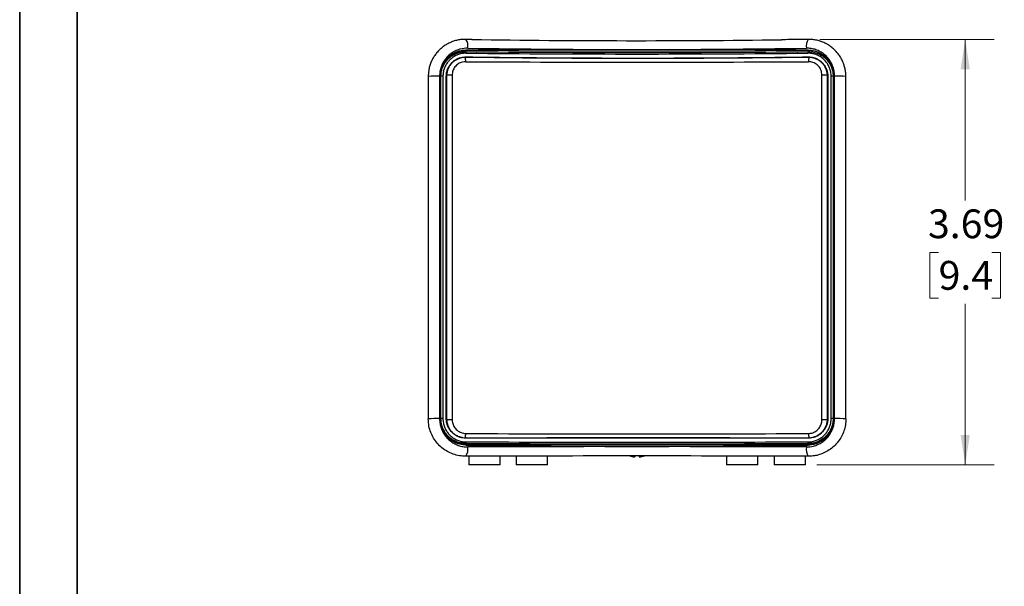
# Paper-space layout 'Sheet3' of a CAD drawing. Units: inches. Extents: x 0 to 11, y 0 to 8.5.
# Drawn here: x 0 to 4.3, y 2.7 to 5.2 of the extents above; entities that cross this region are included whole.
import ezdxf

# ---------------------------------------------------------------- set-up
doc = ezdxf.new("R2010")
doc.units = ezdxf.units.IN
doc.header["$MEASUREMENT"] = 0
doc.styles.add('SLDTEXTSTYLE0', font='TXT', dxfattribs={"width": 0.75})
doc.dimstyles.new('SLDDIMSTYLE0', dxfattribs={"dimtxt": 0.125, "dimasz": 0.13, "dimexe": 0, "dimexo": 0.0625, "dimgap": 0.03125, "dimtad": 0, "dimtih": 1, "dimtoh": 1, "dimlfac": 2, "dimrnd": 1e-09, "dimzin": 12, "dimdsep": 46, "dimtxsty": 'SLDTEXTSTYLE0', "dimsah": 1, "dimcen": 0.09, "dimadec": 0, "dimazin": 3, "dimtfac": 1, "dimtofl": 0, "dimtmove": 0, "dimatfit": 3, "dimfxl": 1, "dimfrac": 2, "dimtolj": 1, "dimtzin": 12, "dimarcsym": 0})

# ---------------------------------------------------------------- blocks, each defined once
blk = doc.blocks.new('_D_14')
at = {"color": 7, "linetype": 'Continuous', "lineweight": 18}
for p, q in [((3.4725, 5.1114), (4.2291, 5.1114)), ((4.1041, 5.1114), (4.1041, 4.4125)), ((3.9886, 4.1868), (3.9505, 4.1868)), ((3.9505, 4.1868), (3.9505, 3.9883)), ((4.2195, 4.1868), (4.2576, 4.1868)), ((4.2576, 4.1868), (4.2576, 3.9883)), ((3.9505, 3.9883), (3.9886, 3.9883)), ((4.2576, 3.9883), (4.2195, 3.9883)), ((4.1041, 3.2641), (4.1041, 3.9629)), ((3.4602, 3.2641), (4.2291, 3.2641))]:
    blk.add_line(p, q, dxfattribs=at)
for points in [[(4.1041, 5.1114), (4.0841, 4.9814), (4.1241, 4.9814)], [(4.1041, 3.2641), (4.1241, 3.3941), (4.0841, 3.3941)]]:
    blk.add_solid(points, dxfattribs=at)
at = {"color": 7, "linetype": 'Continuous', "lineweight": 18, "char_height": 0.125, "attachment_point": 1, "style": 'SLDTEXTSTYLE0'}
for s, insert in [('3.69', (3.9425, 4.3733)), ('9.4', (3.9886, 4.1495))]:
    blk.add_mtext(s, dxfattribs=dict(at, insert=insert))

psp = doc.layouts.new('Sheet3')

# ---------------------------------------------------------------- linework, layer by layer
at = {"color": 7, "linetype": 'Continuous', "lineweight": 35}
for p, q in [((0, 8.5), (0, 0)), ((0.25, 8.25), (0.25, 0.25))]:
    psp.add_line(p, q, dxfattribs=at)
at = {"color": 7, "linetype": 'Continuous', "lineweight": 25}
for p, q in [((1.9635, 5.111), (1.9369, 5.1114)), ((3.2373, 5.0564), (2.1221, 5.0564)), ((1.7733, 4.9505), (1.7733, 3.4642)), ((1.8225, 4.9515), (1.8225, 3.4652)), ((1.8238, 3.4652), (1.8238, 4.9515)), ((1.8253, 3.4651), (1.8253, 4.9514)), ((1.8285, 3.4654), (1.8285, 4.9508)), ((1.837, 4.951), (1.837, 3.4655)), ((1.8515, 3.4653), (1.8515, 4.951)), ((1.853, 4.951), (1.853, 3.4652)), ((1.8772, 4.9558), (1.8772, 3.4602)), ((3.4822, 3.4602), (3.4822, 4.9558)), ((3.5063, 3.4652), (3.5063, 4.951)), ((3.5078, 4.951), (3.5078, 3.4653)), ((3.5223, 3.4655), (3.5223, 4.951)), ((3.5309, 4.9508), (3.5309, 3.4654)), ((3.5341, 4.9514), (3.5341, 3.4651)), ((3.5356, 4.9515), (3.5356, 3.4652)), ((3.5369, 3.4652), (3.5369, 4.9515)), ((3.586, 3.4642), (3.586, 4.9505)), ((1.7733, 3.4641), (1.7733, 3.4642)), ((1.8253, 3.4651), (1.8253, 3.4651)), ((3.5341, 3.4651), (3.5341, 3.4651)), ((3.586, 3.4642), (3.586, 3.4641)), ((1.8885, 3.3685), (1.8933, 3.3661)), ((1.9371, 3.3569), (1.9417, 3.3547)), ((1.9417, 3.3547), (3.4176, 3.3547)), ((3.4176, 3.3547), (3.4222, 3.3569)), ((3.4661, 3.3661), (3.4708, 3.3685)), ((1.9491, 3.3018), (1.9491, 3.2641)), ((2.085, 3.2641), (2.085, 3.3023)), ((2.1554, 3.3025), (2.1554, 3.2641)), ((2.2912, 3.2641), (2.2912, 3.3028)), ((2.6698, 3.3032), (2.6698, 3.2993)), ((2.6895, 3.3032), (2.6895, 3.2993)), ((3.0681, 3.3028), (3.0681, 3.2641)), ((3.2039, 3.2641), (3.2039, 3.3025)), ((3.2744, 3.3023), (3.2744, 3.2641)), ((3.4102, 3.2641), (3.4102, 3.3018)), ((1.9789, 3.2641), (1.9491, 3.2641)), ((2.085, 3.2641), (1.9789, 3.2641)), ((2.2076, 3.2641), (2.1554, 3.2641)), ((2.2912, 3.2641), (2.2076, 3.2641)), ((3.1146, 3.2641), (3.0681, 3.2641)), ((3.2039, 3.2641), (3.1146, 3.2641)), ((3.3132, 3.2641), (3.2744, 3.2641)), ((3.4102, 3.2641), (3.3132, 3.2641))]:
    psp.add_line(p, q, dxfattribs=at)
at = {"color": 8, "linetype": 'Continuous', "lineweight": 25}
for p, q in [((1.9316, 5.0624), (1.9316, 5.0564)), ((3.4277, 5.0575), (3.4277, 5.0623)), ((1.9369, 5.0326), (1.9369, 5.0331)), ((3.4224, 5.0326), (3.4224, 5.0331)), ((1.8534, 4.9505), (1.853, 4.951)), ((3.506, 4.9505), (3.5063, 4.951)), ((1.8245, 3.4568), (1.8238, 3.4652)), ((1.8534, 3.4647), (1.853, 3.4652)), ((3.506, 3.4647), (3.5063, 3.4652)), ((1.9367, 3.3504), (1.923, 3.3522))]:
    psp.add_line(p, q, dxfattribs=at)
for centre, radius, start, end in [((1.8961, 5.0831), 0.0497, 348.2749, 34.6931), ((3.4633, 5.0831), 0.0497, 145.3015, 191.7278), ((1.8926, 5.0171), 0.0434, 356.5138, 20.946), ((3.4668, 5.0171), 0.0434, 159.0621, 183.484), ((1.8078, 4.461), 0.4907, 88.2909, 94.0352), ((1.8241, 4.9392), 0.0123, 84.6234, 91.5155), ((1.8706, 4.6193), 0.3365, 88.8882, 92.9162), ((3.4878, 4.5597), 0.3961, 87.3859, 90.8079), ((3.5352, 4.9392), 0.0123, 88.4845, 95.3766), ((3.5515, 4.461), 0.4907, 85.9648, 91.7091), ((1.8078, 2.9747), 0.4907, 88.2908, 94.0353), ((1.8241, 3.4529), 0.0123, 84.6132, 91.5222), ((3.5352, 3.4529), 0.0123, 88.4778, 95.3868), ((3.5515, 2.9747), 0.4907, 85.9647, 91.7092), ((1.8706, 3.1241), 0.3362, 88.8868, 92.9192), ((3.4878, 3.0637), 0.3966, 87.3888, 90.8064), ((1.8925, 3.3975), 0.0435, 339.4602, 4.3176), ((3.4738, 3.3985), 0.0504, 177.3555, 198.6338)]:
    psp.add_arc(centre, radius, start, end, dxfattribs=at)
at = {"color": 7, "linetype": 'Continuous', "lineweight": 25}
for centre, radius, start, end in [((1.9341, 5.0644), 0.00263, 325.0121, 11.2343), ((1.9306, 5.053), 0.00823, 347.812, 37.1114), ((3.4288, 5.053), 0.00823, 142.8886, 192.188), ((3.4252, 5.0644), 0.00263, 168.7657, 214.9879), ((2.6797, 134.7674), 129.7551, 269.671568, 270.328432), ((1.9344, 5.0347), 0.00296, 327.5237, 8.3096), ((3.4249, 5.0347), 0.00296, 171.6904, 212.4763), ((1.8345, 4.8664), 0.0846, 88.2857, 94.0936), ((1.8518, 4.9374), 0.0136, 84.9673, 91.2679), ((3.5075, 4.9374), 0.0136, 88.7321, 95.0327), ((3.5248, 4.8664), 0.0846, 85.9064, 91.7143), ((1.8345, 3.3809), 0.0847, 88.2864, 94.0925), ((1.8518, 3.4517), 0.0136, 84.959, 91.2777), ((3.5075, 3.4517), 0.0136, 88.7223, 95.041), ((3.5248, 3.3809), 0.0847, 85.9075, 91.7136), ((2.6797, 133.1552), 129.7565, 269.671571, 270.328429), ((1.9348, 3.3806), 0.00252, 349.7575, 35.6152), ((3.4245, 3.3806), 0.00252, 144.3848, 190.2425), ((1.9345, 3.3509), 0.00222, 346.368, 38.651), ((1.8927, 3.3319), 0.053, 325.3386, 11.154), ((1.9291, 3.3623), 0.0097, 326.2988, 10.0063), ((3.4666, 3.3319), 0.053, 168.846, 214.6614), ((3.4303, 3.3623), 0.0097, 169.9937, 213.7012), ((3.4248, 3.3509), 0.00222, 141.349, 193.632), ((2.6797, 3.4062), 0.1079, 252.8234, 264.7642), ((2.6797, 3.4067), 0.1079, 253.7756, 264.7642), ((2.6797, 3.4062), 0.1079, 275.2358, 287.1766), ((2.6797, 3.4067), 0.1079, 275.2358, 286.2244)]:
    psp.add_arc(centre, radius, start, end, dxfattribs=at)
for centre, major_axis, ratio, start_param, end_param in [((2.6797, 5.3489), (3.4843, 0), 0.069823, 4.505201, 4.893329), ((2.6797, 5.0041), (3.4469, 0), 0.017469, 1.353415, 1.788177), ((2.6797, 5.006), (3.4449, 0), 0.017494, 1.353415, 1.788177), ((2.6797, 5.205), (3.4518, 0), 0.043626, 4.495573, 4.929205), ((2.6797, 5.1981), (3.4449, 0), 0.043661, 4.495573, 4.929205), ((2.6797, 5.3097), (3.4449, 0), 0.070322, 4.497378, 4.9274), ((1.9417, 3.4629), (0.1012, 0.0385), 0.999542, 3.88523, 4.348969), ((2.6797, 3.5873), (3.4469, 0), 0.069823, 4.495008, 4.92977), ((2.6797, 3.5853), (3.4449, 0), 0.069848, 4.495008, 4.92977), ((2.6797, 3.3864), (3.4518, 0), 0.008728, 4.495573, 4.929205), ((2.6797, 3.3933), (3.4449, 0), 0.008693, 4.495573, 4.929205), ((2.6797, 3.2817), (3.4449, 0), 0.017968, 1.355786, 1.785807), ((3.4176, 3.4629), (0.1012, -0.0385), 0.999542, 5.075809, 5.539548), ((2.6797, 3.2423), (3.4843, 0), 0.017469, 1.355786, 1.785807)]:
    psp.add_ellipse(centre, major_axis=major_axis, ratio=ratio, start_param=start_param, end_param=end_param, dxfattribs=at)
for points, knots in [([(1.9369, 5.1111), (1.9337, 5.1112), (1.9246, 5.1115), (1.9094, 5.1097), (1.8918, 5.106), (1.8747, 5.1003), (1.8583, 5.0927), (1.8428, 5.0833), (1.8286, 5.0723), (1.8156, 5.0597), (1.8041, 5.0458), (1.7944, 5.0307), (1.7862, 5.0147), (1.7802, 4.9978), (1.7766, 4.9849), (1.7757, 4.9775), (1.7755, 4.9761)], [0, 0, 0, 0, 0.0414439, 0.1201216, 0.1993153, 0.2777487, 0.3566006, 0.4358889, 0.5141205, 0.5925942, 0.6713223, 0.7488467, 0.8266925, 0.9047293, 0.9815077, 1, 1, 1, 1]), ([(3.4225, 5.1114), (3.4081, 5.1111), (3.3695, 5.1106), (3.3306, 5.11), (3.3062, 5.1097)], [0, 0, 0, 0, 0.371615, 1, 1, 1, 1]), ([(3.5747, 5.0095), (3.5742, 5.0108), (3.5718, 5.0177), (3.5656, 5.0295), (3.5561, 5.0446), (3.5448, 5.0585), (3.5322, 5.0711), (3.5181, 5.0822), (3.5029, 5.0917), (3.4867, 5.0995), (3.4696, 5.1054), (3.452, 5.1094), (3.4363, 5.1114), (3.4263, 5.1112), (3.4225, 5.1111)], [0, 0, 0, 0, 0.0207631, 0.1121291, 0.2034127, 0.2939022, 0.3858267, 0.4780552, 0.5694779, 0.6620646, 0.7550682, 0.8472165, 0.9402055, 1, 1, 1, 1]), ([(1.9447, 5.073), (1.9342, 5.0724), (1.9169, 5.0714), (1.8942, 5.0632), (1.8764, 5.0536), (1.8606, 5.0411), (1.8472, 5.0263), (1.8364, 5.0095), (1.8285, 4.9911), (1.8234, 4.9716), (1.8228, 4.9582), (1.8225, 4.9515)], [0, 0, 0, 0, 0.1645228, 0.2715876, 0.3786486, 0.4829486, 0.5872411, 0.6902811, 0.7933124, 0.896658, 1, 1, 1, 1]), ([(1.8238, 4.9515), (1.8242, 4.9585), (1.8249, 4.972), (1.8304, 4.9913), (1.8387, 5.009), (1.85, 5.025), (1.864, 5.0389), (1.8802, 5.0502), (1.898, 5.0585), (1.9171, 5.0638), (1.9302, 5.0645), (1.9367, 5.0649)], [0, 0, 0, 0, 0.11686, 0.224702, 0.332556, 0.443182, 0.553825, 0.665387, 0.77696, 0.88848, 1, 1, 1, 1]), ([(1.9363, 5.0629), (1.9298, 5.0625), (1.917, 5.0618), (1.8983, 5.0566), (1.8807, 5.0484), (1.8648, 5.0374), (1.8511, 5.0237), (1.8399, 5.0079), (1.8318, 4.9905), (1.8263, 4.9716), (1.8256, 4.9583), (1.8253, 4.9514)], [0, 0, 0, 0, 0.1115989, 0.2231974, 0.3348161, 0.4464238, 0.5570551, 0.6676697, 0.7754592, 0.8832365, 1, 1, 1, 1]), ([(1.8285, 4.9508), (1.8287, 4.9566), (1.8293, 4.9684), (1.8338, 4.9856), (1.8408, 5.0019), (1.8504, 5.0166), (1.8624, 5.0297), (1.8764, 5.0407), (1.8923, 5.0492), (1.9125, 5.0564), (1.9279, 5.0574), (1.9371, 5.058)], [0, 0, 0, 0, 0.101646, 0.20625, 0.307814, 0.412235, 0.515102, 0.620778, 0.726755, 0.835657, 1, 1, 1, 1]), ([(1.9316, 5.0564), (1.9246, 5.056), (1.9104, 5.0552), (1.8899, 5.0488), (1.8711, 5.0388), (1.8547, 5.0252), (1.8419, 5.0103), (1.8365, 4.9992), (1.8342, 4.9945)], [0, 0, 0, 0, 0.174212, 0.348423, 0.522634, 0.696845, 0.871057, 1, 1, 1, 1]), ([(1.9386, 5.0513), (1.93, 5.0507), (1.9156, 5.0498), (1.8968, 5.0431), (1.882, 5.0352), (1.8688, 5.0249), (1.8577, 5.0127), (1.8486, 4.9988), (1.842, 4.9837), (1.8378, 4.9676), (1.8373, 4.9565), (1.837, 4.951)], [0, 0, 0, 0, 0.164456, 0.271954, 0.379444, 0.483731, 0.588005, 0.690958, 0.793899, 0.896952, 1, 1, 1, 1]), ([(3.5369, 4.9515), (3.5364, 4.9597), (3.5355, 4.9749), (3.5291, 4.9961), (3.52, 5.0149), (3.5076, 5.0319), (3.4925, 5.0466), (3.4751, 5.0584), (3.4559, 5.067), (3.4356, 5.0722), (3.4216, 5.0727), (3.4147, 5.073)], [0, 0, 0, 0, 0.126638, 0.233756, 0.340883, 0.450495, 0.560117, 0.670226, 0.780341, 0.890171, 1, 1, 1, 1]), ([(3.5223, 4.951), (3.522, 4.9575), (3.5213, 4.9697), (3.5161, 4.987), (3.5086, 5.0026), (3.4984, 5.0167), (3.4859, 5.029), (3.4713, 5.0389), (3.4553, 5.0461), (3.4383, 5.0505), (3.4266, 5.051), (3.4207, 5.0513)], [0, 0, 0, 0, 0.121217, 0.22791, 0.334614, 0.444624, 0.554652, 0.666034, 0.77743, 0.888713, 1, 1, 1, 1]), ([(3.4222, 5.058), (3.4284, 5.0577), (3.4409, 5.0572), (3.459, 5.0524), (3.4763, 5.0448), (3.4918, 5.0343), (3.5053, 5.0211), (3.5162, 5.0061), (3.5242, 4.9894), (3.5298, 4.9709), (3.5305, 4.9578), (3.5309, 4.9508)], [0, 0, 0, 0, 0.109627, 0.222428, 0.332136, 0.445115, 0.553478, 0.665176, 0.770331, 0.878701, 1, 1, 1, 1]), ([(3.4226, 5.0649), (3.4317, 5.0642), (3.4472, 5.0631), (3.4679, 5.0558), (3.4846, 5.0468), (3.4995, 5.0352), (3.5122, 5.0214), (3.5224, 5.0056), (3.5299, 4.9885), (3.5346, 4.9703), (3.5352, 4.9577), (3.5356, 4.9515)], [0, 0, 0, 0, 0.15421, 0.262943, 0.37167, 0.477423, 0.583164, 0.687338, 0.791501, 0.895753, 1, 1, 1, 1]), ([(3.5341, 4.9514), (3.5338, 4.9575), (3.5332, 4.9698), (3.5285, 4.9876), (3.5212, 5.0046), (3.5112, 5.02), (3.4987, 5.0336), (3.4841, 5.045), (3.4676, 5.0539), (3.4473, 5.0611), (3.432, 5.0622), (3.4231, 5.0629)], [0, 0, 0, 0, 0.102662, 0.208341, 0.311017, 0.416592, 0.520917, 0.628106, 0.735406, 0.845683, 1, 1, 1, 1]), ([(3.5248, 4.995), (3.5226, 4.9995), (3.5173, 5.0104), (3.5047, 5.0252), (3.4882, 5.0386), (3.4741, 5.0469), (3.4654, 5.0493), (3.4636, 5.0499)], [0, 0, 0, 0, 0.178353, 0.429376, 0.680398, 0.93142, 1, 1, 1, 1]), ([(1.8515, 4.951), (1.8518, 4.9557), (1.8522, 4.9649), (1.8557, 4.9784), (1.8613, 4.9911), (1.8688, 5.0027), (1.8782, 5.0129), (1.8892, 5.0216), (1.9016, 5.0283), (1.9176, 5.034), (1.9299, 5.0347), (1.9373, 5.0352)], [0, 0, 0, 0, 0.1024259, 0.2048651, 0.3072337, 0.4096212, 0.5132675, 0.6169332, 0.7241045, 0.8312921, 1, 1, 1, 1]), ([(1.9369, 5.0331), (1.9369, 5.0331), (1.9297, 5.0331), (1.9176, 5.0319), (1.902, 5.0264), (1.8898, 5.0199), (1.8791, 5.0114), (1.8699, 5.0015), (1.8625, 4.9901), (1.8571, 4.9777), (1.8538, 4.9646), (1.853, 4.9555), (1.853, 4.951), (1.853, 4.951)], [0, 0, 0, 0, 0.000009, 0.168868, 0.276126, 0.383367, 0.487039, 0.590691, 0.693014, 0.795316, 0.89766, 0.999991, 1, 1, 1, 1]), ([(1.9359, 5.0144), (1.9311, 5.0141), (1.9197, 5.0133), (1.9031, 5.0058), (1.8887, 4.9926), (1.879, 4.9752), (1.8778, 4.9622), (1.8772, 4.9558)], [0, 0, 0, 0, 0.158426, 0.37366, 0.583828, 0.791746, 1, 1, 1, 1]), ([(3.4224, 5.0331), (3.4224, 5.0331), (3.3795, 5.0331), (3.2941, 5.0312), (3.1643, 5.0303), (3.0346, 5.0292), (2.9049, 5.0286), (2.7755, 5.0282), (2.6415, 5.0281), (2.503, 5.0284), (2.3604, 5.029), (2.2182, 5.0301), (2.0767, 5.0311), (1.9837, 5.0331), (1.9369, 5.0331), (1.9369, 5.0331)], [0, 0, 0, 0, 0.000001, 0.087645, 0.17532, 0.262964, 0.349482, 0.436031, 0.522549, 0.617957, 0.713488, 0.80906, 0.904591, 0.999999, 1, 1, 1, 1]), ([(1.9373, 5.0352), (1.976, 5.0347), (2.0532, 5.0337), (2.1701, 5.0325), (2.288, 5.0315), (2.4067, 5.0308), (2.5262, 5.0304), (2.6383, 5.0302), (2.7429, 5.0302), (2.8399, 5.0304), (2.9369, 5.0308), (3.0341, 5.0313), (3.1314, 5.032), (3.2286, 5.0329), (3.3256, 5.0339), (3.3899, 5.0347), (3.422, 5.0352)], [0, 0, 0, 0, 0.079138, 0.158299, 0.237437, 0.317434, 0.397455, 0.477452, 0.542244, 0.607037, 0.672037, 0.737036, 0.802669, 0.868303, 0.934152, 1, 1, 1, 1]), ([(3.422, 5.0352), (3.4269, 5.035), (3.4368, 5.0346), (3.4512, 5.0309), (3.4647, 5.0249), (3.477, 5.0166), (3.4876, 5.0063), (3.4962, 4.9945), (3.5025, 4.9815), (3.5069, 4.9669), (3.5075, 4.9566), (3.5078, 4.951)], [0, 0, 0, 0, 0.111451, 0.222907, 0.334464, 0.446011, 0.555506, 0.664984, 0.771329, 0.877665, 1, 1, 1, 1]), ([(3.5063, 4.951), (3.5063, 4.951), (3.5063, 4.9564), (3.5053, 4.9665), (3.5012, 4.9807), (3.495, 4.9935), (3.4866, 5.005), (3.4762, 5.015), (3.4642, 5.0231), (3.451, 5.029), (3.4369, 5.0325), (3.4272, 5.0331), (3.4224, 5.0331), (3.4224, 5.0331)], [0, 0, 0, 0, 0.000009, 0.122215, 0.228467, 0.334729, 0.444189, 0.553668, 0.665266, 0.776874, 0.888434, 0.999991, 1, 1, 1, 1]), ([(3.4822, 4.9558), (3.4819, 4.9596), (3.4813, 4.9701), (3.4748, 4.9866), (3.4616, 5.002), (3.4437, 5.0125), (3.4302, 5.0138), (3.4235, 5.0144)], [0, 0, 0, 0, 0.123608, 0.338126, 0.557661, 0.778996, 1, 1, 1, 1]), ([(3.5858, 4.9505), (3.5858, 4.9542), (3.5859, 4.9639), (3.5837, 4.9794), (3.58, 4.9955), (3.5763, 5.0052), (3.5747, 5.0095)], [0, 0, 0, 0, 0.185809, 0.480095, 0.774462, 1, 1, 1, 1]), ([(1.7755, 4.9761), (1.7748, 4.9716), (1.7734, 4.9631), (1.7735, 4.9545), (1.7735, 4.9505)], [0, 0, 0, 0, 0.52817, 1, 1, 1, 1]), ([(1.9363, 3.3018), (1.9271, 3.3022), (1.9085, 3.3031), (1.8815, 3.3104), (1.8558, 3.322), (1.8326, 3.3378), (1.8124, 3.3575), (1.796, 3.38), (1.7837, 3.405), (1.7751, 3.4331), (1.774, 3.4533), (1.7733, 3.4641)], [0, 0, 0, 0, 0.1084578, 0.2201156, 0.3286376, 0.4403992, 0.5482895, 0.6594648, 0.7648912, 0.873492, 1, 1, 1, 1]), ([(1.8225, 3.4652), (1.8229, 3.457), (1.8238, 3.4418), (1.8303, 3.4205), (1.8394, 3.4015), (1.8517, 3.3844), (1.8668, 3.3695), (1.8843, 3.3575), (1.9034, 3.3487), (1.9238, 3.3431), (1.9377, 3.3425), (1.9447, 3.3421)], [0, 0, 0, 0, 0.126638, 0.233756, 0.340883, 0.450495, 0.560117, 0.670226, 0.780341, 0.890171, 1, 1, 1, 1]), ([(1.8253, 3.4651), (1.8256, 3.4591), (1.8261, 3.4467), (1.8308, 3.4288), (1.8381, 3.4118), (1.8481, 3.3963), (1.8606, 3.3825), (1.8752, 3.3708), (1.8917, 3.3617), (1.9121, 3.3543), (1.9274, 3.353), (1.9363, 3.3523)], [0, 0, 0, 0, 0.102662, 0.208341, 0.311018, 0.416592, 0.520917, 0.628106, 0.735406, 0.845684, 1, 1, 1, 1]), ([(1.9371, 3.3569), (1.9309, 3.3573), (1.9184, 3.3579), (1.9001, 3.3629), (1.883, 3.3708), (1.8674, 3.3815), (1.854, 3.3948), (1.8431, 3.41), (1.8351, 3.4268), (1.8296, 3.4453), (1.8288, 3.4584), (1.8285, 3.4654)], [0, 0, 0, 0, 0.111216, 0.222428, 0.333778, 0.445114, 0.555152, 0.665173, 0.771939, 0.878695, 1, 1, 1, 1]), ([(1.837, 3.4655), (1.8374, 3.459), (1.8381, 3.4468), (1.8432, 3.4294), (1.8507, 3.4137), (1.8609, 3.3995), (1.8735, 3.387), (1.888, 3.377), (1.904, 3.3696), (1.9211, 3.3649), (1.9328, 3.3643), (1.9386, 3.364)], [0, 0, 0, 0, 0.121217, 0.22791, 0.334614, 0.444624, 0.554652, 0.666034, 0.77743, 0.888713, 1, 1, 1, 1]), ([(1.9373, 3.3801), (1.9324, 3.3804), (1.9225, 3.3808), (1.9082, 3.3847), (1.8946, 3.3909), (1.8823, 3.3993), (1.8717, 3.4097), (1.8631, 3.4216), (1.8568, 3.4348), (1.8524, 3.4494), (1.8519, 3.4597), (1.8515, 3.4653)], [0, 0, 0, 0, 0.111451, 0.222907, 0.334463, 0.44601, 0.555506, 0.664985, 0.771329, 0.877665, 1, 1, 1, 1]), ([(1.853, 3.4652), (1.853, 3.4652), (1.853, 3.4598), (1.854, 3.4498), (1.8581, 3.4355), (1.8643, 3.4227), (1.8727, 3.411), (1.883, 3.4009), (1.8951, 3.3926), (1.9083, 3.3866), (1.9224, 3.3829), (1.932, 3.382), (1.9369, 3.382), (1.9369, 3.382)], [0, 0, 0, 0, 0.0000089, 0.1222115, 0.2268446, 0.3347294, 0.4425294, 0.5536713, 0.6636159, 0.776878, 0.8868696, 0.9999915, 1, 1, 1, 1]), ([(3.4147, 3.3421), (3.4251, 3.3429), (3.4424, 3.3441), (3.4651, 3.3525), (3.4829, 3.3624), (3.4987, 3.3751), (3.5121, 3.39), (3.5229, 3.407), (3.5309, 3.4255), (3.5359, 3.4451), (3.5366, 3.4585), (3.5369, 3.4652)], [0, 0, 0, 0, 0.164523, 0.271588, 0.378649, 0.482949, 0.587241, 0.690281, 0.793313, 0.896658, 1, 1, 1, 1]), ([(3.4207, 3.364), (3.4294, 3.3646), (3.4437, 3.3657), (3.4626, 3.3726), (3.4774, 3.3807), (3.4905, 3.3912), (3.5017, 3.4035), (3.5107, 3.4175), (3.5173, 3.4328), (3.5215, 3.4489), (3.522, 3.46), (3.5223, 3.4655)], [0, 0, 0, 0, 0.164456, 0.271954, 0.379444, 0.483731, 0.588004, 0.690958, 0.793899, 0.896951, 1, 1, 1, 1]), ([(3.5078, 3.4653), (3.5076, 3.4607), (3.5071, 3.4514), (3.5036, 3.4378), (3.4981, 3.4251), (3.4905, 3.4134), (3.4812, 3.4031), (3.4702, 3.3943), (3.4577, 3.3874), (3.4417, 3.3815), (3.4295, 3.3806), (3.422, 3.3801)], [0, 0, 0, 0, 0.102426, 0.204865, 0.307233, 0.409621, 0.513268, 0.616933, 0.724105, 0.831292, 1, 1, 1, 1]), ([(3.5309, 3.4654), (3.5306, 3.4594), (3.53, 3.4476), (3.5255, 3.4303), (3.5185, 3.4141), (3.5088, 3.3991), (3.4969, 3.386), (3.4828, 3.3748), (3.467, 3.3661), (3.4468, 3.3587), (3.4315, 3.3576), (3.4222, 3.3569)], [0, 0, 0, 0, 0.103122, 0.206247, 0.309233, 0.41223, 0.516495, 0.620773, 0.728208, 0.83565, 1, 1, 1, 1]), ([(3.4224, 3.382), (3.4224, 3.382), (3.4298, 3.382), (3.4417, 3.3836), (3.4574, 3.3892), (3.4695, 3.3959), (3.4803, 3.4045), (3.4894, 3.4145), (3.4968, 3.426), (3.5022, 3.4384), (3.5055, 3.4516), (3.5063, 3.4607), (3.5063, 3.4652), (3.5063, 3.4652)], [0, 0, 0, 0, 0.000008, 0.168868, 0.276126, 0.383367, 0.487039, 0.590691, 0.693014, 0.795317, 0.89766, 0.999991, 1, 1, 1, 1]), ([(3.5356, 3.4652), (3.5352, 3.4581), (3.5345, 3.4446), (3.5289, 3.4253), (3.5206, 3.4075), (3.5093, 3.3913), (3.4953, 3.3772), (3.4792, 3.3657), (3.4613, 3.3572), (3.4423, 3.3517), (3.4292, 3.3508), (3.4226, 3.3504)], [0, 0, 0, 0, 0.116859, 0.224702, 0.332556, 0.443183, 0.553825, 0.665387, 0.77696, 0.88848, 1, 1, 1, 1]), ([(3.4231, 3.3523), (3.4295, 3.3527), (3.4424, 3.3536), (3.4611, 3.359), (3.4786, 3.3674), (3.4945, 3.3786), (3.5083, 3.3925), (3.5194, 3.4084), (3.5275, 3.4259), (3.533, 3.4449), (3.5337, 3.4582), (3.5341, 3.4651)], [0, 0, 0, 0, 0.1115989, 0.2231972, 0.3348157, 0.4464236, 0.557055, 0.6676693, 0.775459, 0.8832362, 1, 1, 1, 1]), ([(3.586, 3.4641), (3.5856, 3.4554), (3.5848, 3.4377), (3.5781, 3.412), (3.5676, 3.3876), (3.5532, 3.3653), (3.5353, 3.3454), (3.5144, 3.3287), (3.4906, 3.3154), (3.4669, 3.3071), (3.4441, 3.3025), (3.4301, 3.302), (3.4231, 3.3018)], [0, 0, 0, 0, 0.101758, 0.206414, 0.30791, 0.412211, 0.515007, 0.620617, 0.726232, 0.83482, 0.916736, 1, 1, 1, 1]), ([(1.923, 3.3522), (1.9186, 3.3527), (1.9078, 3.3537), (1.8915, 3.36), (1.8747, 3.3691), (1.8598, 3.381), (1.8471, 3.395), (1.8369, 3.4108), (1.8295, 3.4281), (1.8253, 3.4436), (1.8247, 3.4534), (1.8245, 3.4568)], [0, 0, 0, 0, 0.086572, 0.210834, 0.335087, 0.455943, 0.576784, 0.695836, 0.814874, 0.934015, 1, 1, 1, 1]), ([(1.8772, 3.4602), (1.8774, 3.4564), (1.878, 3.4458), (1.8845, 3.4293), (1.8978, 3.4137), (1.9157, 3.403), (1.9292, 3.4015), (1.9359, 3.4008)], [0, 0, 0, 0, 0.123608, 0.338126, 0.557662, 0.778996, 1, 1, 1, 1]), ([(3.4235, 3.4008), (3.4283, 3.4012), (3.4396, 3.4021), (3.4562, 3.4098), (3.4706, 3.4232), (3.4803, 3.4407), (3.4815, 3.4537), (3.4822, 3.4602)], [0, 0, 0, 0, 0.158426, 0.37366, 0.583829, 0.791746, 1, 1, 1, 1]), ([(1.9369, 3.382), (1.9369, 3.382), (1.9687, 3.3821), (2.0332, 3.3822), (2.1299, 3.3824), (2.2274, 3.3825), (2.3248, 3.3826), (2.422, 3.3827), (2.5189, 3.3827), (2.6161, 3.3828), (2.7205, 3.3828), (2.8319, 3.3827), (2.9502, 3.3827), (3.0686, 3.3826), (3.187, 3.3824), (3.305, 3.3823), (3.3837, 3.3821), (3.4224, 3.382), (3.4224, 3.382)], [0, 0, 0, 0, 0.000001, 0.065634, 0.131268, 0.197116, 0.262964, 0.327757, 0.392549, 0.457549, 0.522548, 0.601686, 0.680847, 0.759985, 0.839982, 0.920003, 0.999999, 1, 1, 1, 1]), ([(3.422, 3.3801), (3.3834, 3.3802), (3.3061, 3.3803), (3.1892, 3.3805), (3.0714, 3.3806), (2.9526, 3.3807), (2.8331, 3.3808), (2.721, 3.3808), (2.6164, 3.3808), (2.5194, 3.3808), (2.4224, 3.3808), (2.3252, 3.3807), (2.228, 3.3806), (2.1307, 3.3804), (2.0337, 3.3803), (1.9695, 3.3802), (1.9373, 3.3801)], [0, 0, 0, 0, 0.079138, 0.158299, 0.237438, 0.317434, 0.397455, 0.477452, 0.542244, 0.607037, 0.672037, 0.737036, 0.802669, 0.868303, 0.934152, 1, 1, 1, 1])]:
    psp.add_open_spline(points, degree=3, knots=knots, dxfattribs=at)

# ---------------------------------------------------------------- dimensions: what is measured, and where the dimension line sits
at = {"color": 7, "linetype": 'Continuous', "lineweight": 18}
dim = psp.add_linear_dim(base=(4.1041, 5.1114), p1=(3.4102, 3.2641), p2=(3.4225, 5.1114), angle=90, dimstyle='SLDDIMSTYLE0', dxfattribs=at)
dim.commit()
dim.dimension.update_dxf_attribs({"geometry": '_D_14', "text_midpoint": (4.1041, 4.1877), "dimtype": 160})

doc.saveas('drawing.dxf')
